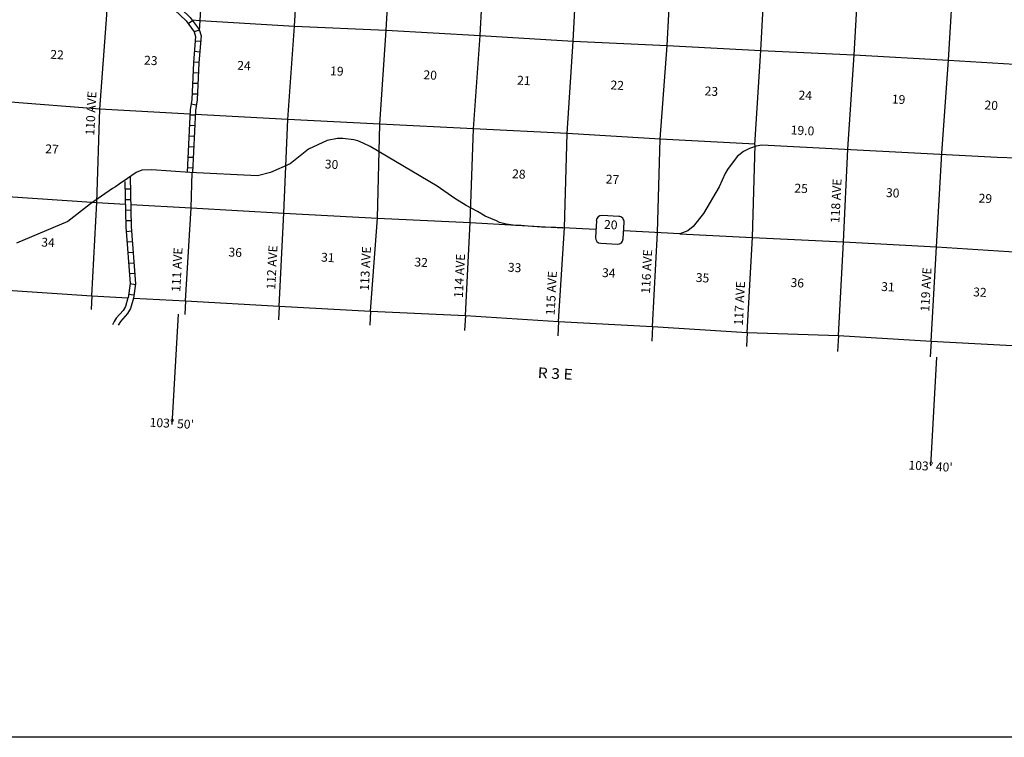
# Model space of a CAD drawing. Extents: x 207324 to 882112, y 16363004 to 16934720.
# Drawn here: x 392539 to 447948, y 16564404 to 16604796 of the extents above; entities that cross this region are included whole.
import ezdxf
from ezdxf.enums import TextEntityAlignment as Align

# ---------------------------------------------------------------- set-up
doc = ezdxf.new("R2010")
doc.units = 0
doc.header["$MEASUREMENT"] = 0
for name, color, linetype in [('L13', 7, 'CONTINUOUS'), ('L14', 7, 'CONTINUOUS'), ('L23', 7, 'CONTINUOUS'), ('L28', 7, 'CONTINUOUS'), ('L3', 7, 'CONTINUOUS'), ('L30', 7, 'CONTINUOUS'), ('L52', 7, 'CONTINUOUS'), ('L8', 7, 'CONTINUOUS')]:
    doc.layers.add(name, color=color, linetype=linetype)
doc.styles.add('STYLE-FONT002', font='font002.shx')

# ---------------------------------------------------------------- blocks, each defined once
blk = doc.blocks.new('SD_4')
at = {"layer": 'L3', "color": 7, "linetype": 'CONTINUOUS'}
for p, q in [((440, 800), (-500, 800)), ((-813, 486), (-813, -453)), ((753, -453), (753, 486)), ((-500, -766), (440, -766))]:
    blk.add_line(p, q, dxfattribs=at)
for centre, start, end in [((-501, 487), 90, 180), ((438, 487), 360, 90), ((-501, -452), 180, 270), ((438, -452), 270, 360)]:
    blk.add_arc(centre, 313, start, end, dxfattribs=at)

msp = doc.modelspace()

# ---------------------------------------------------------------- linework, layer by layer
at = {"layer": 'L13', "color": 7, "linetype": 'CONTINUOUS', "flags": 128}
for points in [[(402663, 16604145), (402704, 16604754), (403011, 16610052), (403284, 16615317), (403576, 16620657), (403943, 16625793), (404190, 16631051), (404512, 16636193)], [(412286, 16588386), (412673, 16593622), (412805, 16598920), (413171, 16604215), (413468, 16609471), (413755, 16614711), (414438, 16627154)], [(407139, 16588677), (407407, 16593902), (407638, 16599178), (408002, 16604439), (408326, 16609736), (408632, 16615008), (408923, 16620298), (409105, 16623705)], [(417621, 16588153), (417891, 16593379), (418071, 16598649), (418452, 16603909), (418735, 16609208), (419048, 16614455), (419372, 16619742)], [(422858, 16587816), (423207, 16593080), (423339, 16598394), (423683, 16603581), (423960, 16608939), (424296, 16614142), (424630, 16619463)], [(428968, 16603342), (429251, 16608649), (429529, 16613856), (429833, 16618160)], [(433917, 16597752), (434251, 16603053), (434521, 16608277), (434794, 16613559), (435024, 16616676)], [(438614, 16587012), (438900, 16592296), (439145, 16597513), (439494, 16602817), (439794, 16608131), (440053, 16613288), (440120, 16614258)], [(396601, 16589255), (396885, 16594511), (397048, 16599766), (397448, 16605075), (397752, 16610043)], [(443828, 16586709), (444141, 16592009), (444438, 16597274), (444802, 16602518), (445126, 16607823), (445167, 16608828)], [(402230, 16604783), (402704, 16604754), (408002, 16604439), (413171, 16604215), (418452, 16603909), (423683, 16603581), (428968, 16603342)], [(428157, 16587534), (428440, 16592810), (428578, 16598074), (428968, 16603342)], [(428968, 16603342), (434251, 16603053), (439494, 16602817), (444802, 16602518), (449768, 16602223)], [(402119, 16599472), (397048, 16599766), (391771, 16600172), (386604, 16600438), (381412, 16600780)], [(433920, 16597790), (428578, 16598074), (423339, 16598394), (418071, 16598649), (412805, 16598920), (407638, 16599178), (402419, 16599455)], [(433486, 16587192), (433782, 16592535), (433919, 16597752)], [(401875, 16588974), (402192, 16594204), (402250, 16596191)], [(381119, 16595483), (386340, 16595172), (391597, 16594859), (396885, 16594511), (398491, 16594418)], [(398791, 16594401), (402192, 16594204), (407407, 16593902), (412673, 16593622), (417891, 16593379), (423098, 16593086)], [(429682, 16592746), (433782, 16592535), (438900, 16592296), (444141, 16592009), (449371, 16591681), (454661, 16591367), (459984, 16591042), (465308, 16590751), (470543, 16590347), (475680, 16590149), (480953, 16589844), (486282, 16589637), (491423, 16589372), (496809, 16589120), (502029, 16588758), (507239, 16588523), (512798, 16588221), (517804, 16587945), (522944, 16587647), (528214, 16587426)], [(387182, 16589864), (391273, 16589613), (396601, 16589255), (398631, 16589147)], [(398939, 16589130), (401875, 16588974), (407139, 16588677), (412286, 16588386), (417621, 16588153), (422858, 16587816), (428157, 16587534), (433486, 16587192), (438614, 16587012), (443828, 16586709), (449110, 16586420), (454282, 16586119), (459711, 16585772), (464966, 16585442), (470103, 16585127), (475276, 16584868)]]:
    msp.add_lwpolyline(points, dxfattribs=at)
at = {"layer": 'L23', "color": 7, "linetype": 'CONTINUOUS'}
msp.add_line((710805, 16564404), (338213, 16564404), dxfattribs=at)
at = {"layer": 'L3', "color": 2, "linetype": 'CONTINUOUS', "flags": 128}
for points in [[(424965, 16592989), (423098, 16593086), (422706, 16593100), (421911, 16593125), (421159, 16593179), (420750, 16593204), (420438, 16593207), (419912, 16593279), (419549, 16593387), (419375, 16593473), (418738, 16593730), (418301, 16594003), (417668, 16594335), (417021, 16594735), (416023, 16595430), (412255, 16597650), (411877, 16597846), (411573, 16597970), (411335, 16598035), (410720, 16598108), (410415, 16598103), (409847, 16597987), (408786, 16597506), (407752, 16596687), (406662, 16596189), (405916, 16596014), (402106, 16596198), (399974, 16596345), (399404, 16596319), (399096, 16596203), (398608, 16595854), (398128, 16595546), (397934, 16595395), (397762, 16595288), (396518, 16594428), (395245, 16593434), (392368, 16592211)], [(457154, 16593895), (456081, 16593973), (455528, 16594103), (455240, 16594327), (452784, 16595868), (451841, 16596505), (451244, 16596731), (449753, 16596958), (447540, 16597037), (434303, 16597731), (433975, 16597683), (433601, 16597551), (433265, 16597369), (432922, 16597100), (432379, 16596357), (432239, 16596134), (431907, 16595389), (431021, 16593891), (430445, 16593154), (430147, 16592903), (429682, 16592746), (426528, 16592909)]]:
    msp.add_lwpolyline(points, dxfattribs=at)
at = {"layer": 'L52', "color": 7, "linetype": 'CONTINUOUS'}
for p, q in [((396601, 16589255), (396562, 16588491)), ((401875, 16588974), (401835, 16588193)), ((407139, 16588677), (407099, 16587896)), ((401454, 16588215), (401098, 16582013)), ((412286, 16588386), (412247, 16587605)), ((417621, 16588153), (417578, 16587304)), ((422858, 16587816), (422817, 16587008)), ((428157, 16587534), (428115, 16586708)), ((433486, 16587192), (433446, 16586407)), ((438614, 16587012), (438569, 16586118)), ((443828, 16586709), (443783, 16585823)), ((444141, 16585803), (443802, 16579682))]:
    msp.add_line(p, q, dxfattribs=at)
at = {"layer": 'L52', "color": 7, "linetype": 'CONTINUOUS', "flags": 128}
for points in [[(398631, 16589147), (398489, 16588661), (398365, 16588432), (397966, 16587989), (397854, 16587802), (397763, 16587622)], [(398939, 16589130), (398768, 16588547), (398612, 16588257), (398208, 16587810), (398117, 16587657), (398090, 16587604)]]:
    msp.add_lwpolyline(points, dxfattribs=at)
at = {"layer": 'L8', "color": 1, "linetype": 'CONTINUOUS'}
for p, q in [((402266, 16604733), (402027, 16604555)), ((402641, 16604210), (402357, 16604117)), ((402718, 16603570), (402420, 16603596)), ((402666, 16602976), (402369, 16603002)), ((402614, 16602381), (402317, 16602407)), ((402588, 16601792), (402290, 16601805)), ((402562, 16601196), (402264, 16601209)), ((402536, 16600600), (402238, 16600613)), ((402476, 16599990), (402182, 16600036)), ((402416, 16599413), (402118, 16599428)), ((402386, 16598818), (402088, 16598832)), ((402356, 16598222), (402058, 16598237)), ((402326, 16597626), (402029, 16597641)), ((402297, 16597030), (401999, 16597045)), ((402267, 16596434), (401969, 16596449)), ((398771, 16595261), (398473, 16595254)), ((398785, 16594665), (398486, 16594658)), ((398798, 16594068), (398500, 16594062)), ((398812, 16593472), (398514, 16593465)), ((398839, 16592884), (398542, 16592862)), ((398883, 16592289), (398585, 16592267)), ((398927, 16591694), (398629, 16591672)), ((398970, 16591099), (398673, 16591077)), ((399014, 16590504), (398717, 16590482)), ((399047, 16589877), (398752, 16589919)), ((398962, 16589286), (398667, 16589329))]:
    msp.add_line(p, q, dxfattribs=at)
at = {"layer": 'L8', "color": 1, "linetype": 'CONTINUOUS', "flags": 128}
for points in [[(397796, 16615457), (397537, 16610763), (397694, 16610236), (397886, 16609800), (398291, 16609088), (399105, 16607494), (400941, 16605650), (401900, 16604724), (402359, 16604108), (402442, 16603853), (402315, 16602393), (402224, 16600311), (402132, 16599723), (401956, 16596208)], [(398103, 16615590), (397839, 16610799), (397976, 16610340), (398154, 16609935), (398555, 16609230), (399350, 16607672), (401152, 16605864), (402126, 16604923), (402630, 16604247), (402746, 16603888), (402614, 16602373), (402523, 16600282), (402431, 16599693), (402256, 16596191)], [(398756, 16595960), (398820, 16593149), (399057, 16589937), (398941, 16589130)], [(398462, 16595679), (398521, 16593134), (398755, 16589948), (398640, 16589146)]]:
    msp.add_lwpolyline(points, dxfattribs=at)

# ---------------------------------------------------------------- block references
at = {"layer": 'L3', "color": 7, "linetype": 'CONTINUOUS', "xscale": 1.000001105466522, "yscale": 1.000001105466522, "zscale": 1.000001105466522, "rotation": 356.9497852953037}
msp.add_blockref('SD_4', (425776, 16592948), dxfattribs=at)

# ---------------------------------------------------------------- texts
at = {"layer": 'L14', "color": 1, "linetype": 'CONTINUOUS', "style": 'STYLE-FONT002'}
for s, p in [('22', (394628, 16602580)), ('23', (399905, 16602252)), ('24', (405146, 16601961)), ('19', (410374, 16601653)), ('20', (415627, 16601432)), ('21', (420896, 16601124)), ('22', (426153, 16600857)), ('23', (431450, 16600520)), ('24', (436735, 16600287)), ('19', (441986, 16600065)), ('20', (447199, 16599731)), ('27', (394345, 16597264)), ('30', (410077, 16596407)), ('28', (420617, 16595858)), ('27', (425887, 16595560)), ('25', (436502, 16595050)), ('30', (441655, 16594800)), ('29', (446869, 16594486)), ('34', (394122, 16592009)), ('36', (404656, 16591451)), ('31', (409866, 16591162)), ('32', (415118, 16590891)), ('33', (420379, 16590596)), ('34', (425677, 16590295)), ('35', (430955, 16590019)), ('36', (436286, 16589736)), ('31', (441387, 16589511)), ('32', (446562, 16589209))]:
    msp.add_text(s, height=500, rotation=356.9671, dxfattribs=at).set_placement(p, align=Align.CENTER)
at = {"layer": 'L28', "color": 1, "linetype": 'CONTINUOUS', "style": 'STYLE-FONT002'}
msp.add_text('19.0', height=500, rotation=356.9966, dxfattribs=at).set_placement((436581, 16598310), align=Align.CENTER)
at = {"layer": 'L3', "color": 7, "linetype": 'CONTINUOUS', "style": 'STYLE-FONT002'}
msp.add_text('20', height=500, rotation=356.9492, dxfattribs=at).set_placement((425790, 16593007), align=Align.CENTER)
at = {"layer": 'L30', "color": 7, "linetype": 'CONTINUOUS', "style": 'STYLE-FONT002'}
for s, p in [('110 AVE', (396733, 16598267)), ('118 AVE', (438662, 16593343)), ('112 AVE', (406919, 16589594)), ('113 AVE', (412180, 16589526)), ('111 AVE', (401576, 16589465)), ('114 AVE', (417475, 16589121)), ('116 AVE', (428005, 16589361)), ('115 AVE', (422642, 16588146)), ('119 AVE', (443722, 16588348)), ('117 AVE', (433232, 16587572))]:
    msp.add_text(s, height=500, rotation=87, dxfattribs=at).set_placement(p)
at = {"layer": 'L52', "color": 7, "linetype": 'CONTINUOUS', "style": 'STYLE-FONT002', "width": 1.083333}
msp.add_text('R 3 E', height=600, rotation=357.0116, dxfattribs=at).set_placement((422663, 16584579), align=Align.CENTER)
at = {"layer": 'L52', "color": 7, "linetype": 'CONTINUOUS', "style": 'STYLE-FONT002'}
for s, p in [("103° 50'", (401087, 16581825)), ("103° 40'", (443787, 16579412))]:
    msp.add_text(s, height=500, rotation=357.0116, dxfattribs=at).set_placement(p, align=Align.CENTER)

doc.saveas('drawing.dxf')
